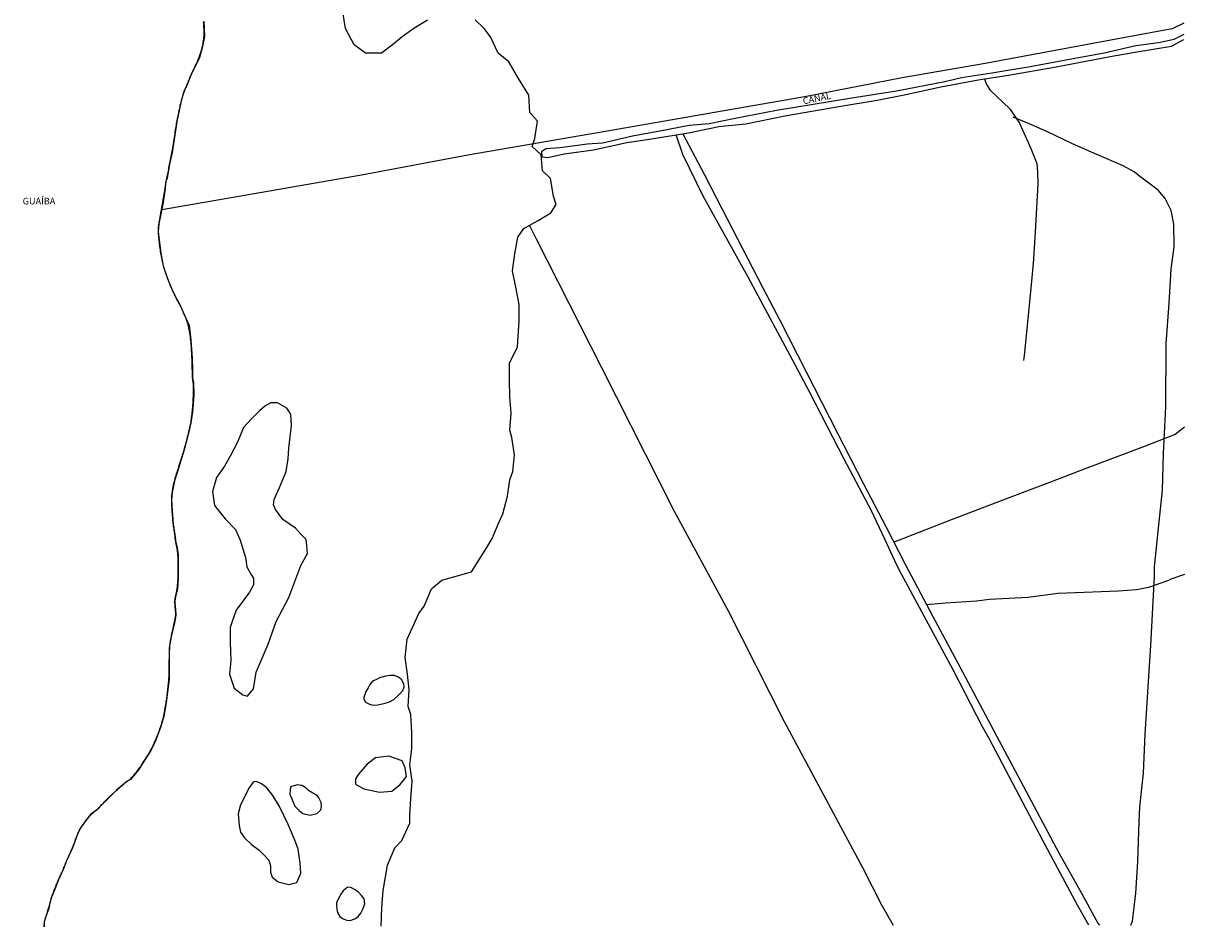
# Model space of a CAD drawing. Units: millimetres. Extents: x 180750 to 183152, y 1654882 to 1657654.
# Drawn here: x 182718 to 183152, y 1654882 to 1655220 of the extents above; entities that cross this region are included whole.
import ezdxf
from ezdxf.enums import TextEntityAlignment as Align

# ---------------------------------------------------------------- set-up
doc = ezdxf.new("R2010")
doc.units = ezdxf.units.MM
doc.header["$LTSCALE"] = 20
doc.header["$MEASUREMENT"] = 0
for name, color, linetype in [('V-BANHADO', 102, 'Continuous'), ('V-CANAL', 4, 'Continuous'), ('V-LOTE', 1, 'Continuous'), ('V-NOME_DOS_LOGRADOUROS', 7, 'Continuous'), ('V-QUADRA', 6, 'Continuous'), ('V-RIO', 71, 'Continuous'), ('V-VALETA', 153, 'Continuous')]:
    doc.layers.add(name, color=color, linetype=linetype)

msp = doc.modelspace()

# ---------------------------------------------------------------- linework, layer by layer
at = {"layer": 'V-BANHADO'}
for points in [[(182868.978, 1655221.173), (182863.845, 1655217.967), (182859.568, 1655214.869), (182855.932, 1655211.877), (182851.762, 1655208.778), (182845.774, 1655208.778), (182841.603, 1655211.877), (182838.395, 1655217.967), (182836.791, 1655227.37)], [(182785.353, 1655220.741), (182785.664, 1655215.035), (182784.73, 1655210.781), (182783.691, 1655207.15), (182782.238, 1655204.037), (182780.672, 1655200.863), (182779.323, 1655197.336), (182778.077, 1655194.639), (182776.934, 1655190.904), (182776.208, 1655187.376), (182775.274, 1655183.226), (182774.547, 1655178.142), (182773.508, 1655171.606), (182772.565, 1655167.265), (182771.631, 1655161.973), (182771.215, 1655160.832), (182770.8, 1655157.304), (182770.176, 1655152.843), (182769.138, 1655147.863), (182768.515, 1655144.958), (182768.308, 1655142.053), (182768.619, 1655138.837), (182769.242, 1655133.961), (182770.176, 1655129.188), (182771.838, 1655124.415), (182773.399, 1655120.492), (182774.646, 1655117.898), (182776.203, 1655115.2), (182778.073, 1655111.051), (182779.837, 1655106.9), (182780.564, 1655101.402), (182780.979, 1655094.658), (182781.083, 1655090.3), (182781.083, 1655087.084), (182781.499, 1655085.631), (182781.603, 1655080.859), (182781.083, 1655074.634), (182780.568, 1655070.419), (182779.53, 1655066.062), (182778.077, 1655060.356), (182776, 1655053.923), (182774.339, 1655048.735), (182773.507, 1655044.377), (182773.295, 1655041.711), (182773.503, 1655037.665), (182773.918, 1655032.685), (182774.542, 1655028.639), (182774.853, 1655025.734), (182775.372, 1655023.763), (182775.788, 1655020.857), (182775.787, 1655016.031), (182775.787, 1655012.192), (182775.476, 1655008.354), (182774.853, 1655005.967), (182774.542, 1655003.892), (182774.542, 1655002.959), (182774.749, 1655000.572), (182774.957, 1654998.601), (182774.749, 1654997.667), (182774.23, 1654995.073), (182773.295, 1654991.027), (182772.568, 1654987.084), (182772.465, 1654983.765), (182772.465, 1654978.473), (182772.361, 1654974.53), (182771.841, 1654969.685), (182771.322, 1654965.742), (182770.387, 1654960.763), (182769.349, 1654956.82), (182767.273, 1654951.424), (182765.507, 1654947.897), (182763.119, 1654943.954), (182761.043, 1654940.739), (182757.912, 1654937.045), (182756.561, 1654936.319), (182754.901, 1654934.867), (182752.72, 1654932.999), (182750.021, 1654930.405), (182747.425, 1654927.811), (182745.555, 1654925.736), (182743.168, 1654924.076), (182741.299, 1654921.69), (182739.014, 1654918.577), (182737.768, 1654915.569), (182736.419, 1654911.73), (182734.03, 1654906.543), (182732.877, 1654903.577), (182732.149, 1654901.917), (182731.007, 1654899.531), (182729.346, 1654895.381), (182728.204, 1654892.372), (182727.269, 1654888.43), (182726.439, 1654886.147), (182725.712, 1654883.761), (182725.68, 1654881.915)], [(182851.71, 1654882.112), (182851.909, 1654888.995), (182852.435, 1654895.479), (182854.014, 1654904.941), (182856.82, 1654911.425), (182859.45, 1654914.229), (182862.443, 1654920.656), (182862.443, 1654923.635), (182862.794, 1654929.943), (182863.32, 1654936.427), (182862.443, 1654942.56), (182863.145, 1654948.518), (182863.145, 1654954.651), (182862.794, 1654961.31), (182861.742, 1654964.289), (182862.093, 1654970.597), (182861.566, 1654976.38), (182860.69, 1654982.688), (182861.409, 1654989.471), (182865.793, 1654999.109), (182867.722, 1655001.913), (182870.528, 1655008.396), (182874.386, 1655011.551), (182885.434, 1655014.705), (182891.221, 1655023.817), (182893.15, 1655027.146), (182895.781, 1655033.455), (182897.184, 1655036.434), (182898.938, 1655043.023), (182899.815, 1655049.157), (182900.867, 1655052.311), (182901.568, 1655058.444), (182900.516, 1655064.928), (182899.815, 1655067.731), (182900.341, 1655074.04), (182899.815, 1655080.173), (182899.639, 1655086.306), (182899.639, 1655092.79), (182902.62, 1655098.923), (182903.266, 1655108.687), (182903.266, 1655114.778), (182902.09, 1655121.189), (182900.807, 1655127.386), (182901.662, 1655133.69), (182902.732, 1655139.887), (182905.084, 1655143.2), (182910.431, 1655146.191), (182915.15, 1655149.029), (182917.075, 1655152.128), (182916.112, 1655155.226), (182915.043, 1655161.851), (182912.049, 1655164.736), (182911.514, 1655170.72), (182908.092, 1655173.818), (182909.162, 1655176.81), (182910.116, 1655183.287), (182907.335, 1655186.599), (182906.908, 1655193.01), (182903.058, 1655199.314), (182899.422, 1655205.511), (182895.466, 1655208.824), (182892.579, 1655214.914), (182890.226, 1655218.013), (182886.885, 1655221.283)]]:
    msp.add_lwpolyline(points, dxfattribs=at)
for points in [[(182812.868, 1655077.897), (182812.868, 1655077.897), (182810.373, 1655077.897), (182808.128, 1655076.651), (182806.132, 1655074.906), (182803.138, 1655071.915), (182800.145, 1655068.674), (182797.899, 1655063.19), (182795.155, 1655057.955), (182793.16, 1655054.216), (182790.166, 1655049.978), (182788.669, 1655044.744), (182789.417, 1655039.509), (182793.409, 1655034.523), (182797.151, 1655030.535), (182798.897, 1655026.546), (182800.893, 1655020.065), (182801.392, 1655016.575), (182802.889, 1655013.833), (182803.887, 1655012.338), (182803.887, 1655009.845), (182802.39, 1655007.103), (182797.4, 1655000.372), (182795.904, 1654996.134), (182795.155, 1654993.891), (182795.155, 1654988.407), (182795.405, 1654981.427), (182794.906, 1654976.442), (182796.652, 1654971.207), (182799.895, 1654968.714), (182801.641, 1654968.215), (182803.887, 1654970.958), (182804.885, 1654977.189), (182809.375, 1654987.659), (182812.369, 1654996.134), (182817.109, 1655005.109), (182821.599, 1655017.074), (182824.094, 1655021.561), (182823.844, 1655024.552), (182823.595, 1655026.796), (182821.848, 1655028.541), (182819.603, 1655031.033), (182814.863, 1655034.274), (182812.119, 1655038.013), (182811.371, 1655039.758), (182811.62, 1655041.752), (182813.616, 1655046.239), (182816.111, 1655052.222), (182816.859, 1655056.958), (182817.109, 1655060.947), (182818.106, 1655069.422), (182817.857, 1655073.66), (182816.36, 1655075.903), (182812.868, 1655077.897)], [(182850.207, 1654974.602), (182848.759, 1654973.942), (182848.161, 1654973.375), (182847.437, 1654972.526), (182846.776, 1654971.362), (182845.989, 1654969.916), (182845.548, 1654968.783), (182845.17, 1654967.651), (182845.202, 1654967.022), (182845.831, 1654965.921), (182847.311, 1654965.166), (182848.538, 1654964.852), (182850.459, 1654964.915), (182853.166, 1654965.544), (182854.802, 1654966.11), (182856.408, 1654966.99), (182858.517, 1654969.003), (182859.807, 1654970.356), (182860.248, 1654971.677), (182860.216, 1654972.652), (182859.43, 1654974.256), (182858.17, 1654975.357), (182856.722, 1654975.892), (182854.991, 1654975.923), (182853.323, 1654975.671), (182851.12, 1654975.074), (182850.207, 1654974.602)], [(182854.561, 1654945.775), (182849.539, 1654945.12), (182846.481, 1654942.72), (182843.206, 1654939.01), (182842.114, 1654937.265), (182842.114, 1654935.301), (182845.171, 1654933.555), (182851.067, 1654932.246), (182855.653, 1654932.682), (182858.711, 1654935.082), (182861.113, 1654938.137), (182860.676, 1654941.411), (182859.584, 1654944.029), (182854.561, 1654945.775)], [(182803.984, 1654936.2), (182802.262, 1654934.082), (182800.672, 1654930.641), (182799.083, 1654927.597), (182798.156, 1654924.156), (182798.156, 1654924.156), (182798.553, 1654919.788), (182799.083, 1654917.273), (182800.54, 1654915.156), (182803.189, 1654912.641), (182806.103, 1654910.524), (182808.09, 1654908.538), (182809.679, 1654906.818), (182810.341, 1654904.7), (182810.341, 1654902.318), (182810.871, 1654900.465), (182813.123, 1654898.744), (182817.096, 1654897.685), (182820.143, 1654898.48), (182821.6, 1654901.921), (182821.335, 1654905.759), (182820.673, 1654910.921), (182819.348, 1654914.362), (182816.964, 1654920.185), (182813.653, 1654926.935), (182811.136, 1654931.038), (182808.884, 1654933.95), (182806.898, 1654935.406), (182805.116, 1654936.248), (182803.984, 1654936.2)], [(182820.276, 1654935.082), (182817.805, 1654934.248), (182817.511, 1654931.532), (182819.403, 1654927.009), (182821.073, 1654925.382), (182822.363, 1654924.261), (182825.167, 1654923.7), (182827.691, 1654924.261), (182829.094, 1654925.662), (182829.318, 1654926.951), (182829.206, 1654928.352), (182828.42, 1654930.145), (182827.635, 1654931.098), (182825.784, 1654932.107), (182824.494, 1654932.947), (182823.541, 1654933.844), (182822.027, 1654934.797), (182820.276, 1654935.082)], [(182840.611, 1654896.506), (182839.593, 1654896.724), (182838.866, 1654896.579), (182838.284, 1654896.106), (182837.484, 1654895.307), (182836.575, 1654894.071), (182836.175, 1654893.345), (182835.302, 1654891.746), (182834.938, 1654890.91), (182834.974, 1654889.892), (182835.084, 1654888.403), (182835.338, 1654887.24), (182836.284, 1654885.823), (182837.52, 1654884.878), (182838.793, 1654884.369), (182840.139, 1654884.224), (182841.811, 1654884.914), (182843.084, 1654885.75), (182844.139, 1654887.058), (182844.721, 1654888.221), (182845.593, 1654890.547), (182845.302, 1654892.363), (182844.284, 1654893.672), (182843.084, 1654894.98), (182841.702, 1654895.925), (182840.611, 1654896.506)]]:
    msp.add_lwpolyline(points, close=True, dxfattribs=at)
at = {"layer": 'V-CANAL'}
msp.add_lwpolyline([(183151.87, 1655215.76), (183148.109, 1655213.839), (183145.392, 1655213.288), (183142.32, 1655212.58), (183133.893, 1655211.478), (183122, 1655208.77), (183110.442, 1655206.632), (183094.389, 1655203.637), (183080.048, 1655201.285), (183068.704, 1655199.574), (183062.497, 1655198.077), (183044.426, 1655194.596), (183026.875, 1655191.816), (182999.478, 1655187.324), (182984.067, 1655184.33), (182974.315, 1655182.39), (182966.824, 1655181.748), (182955.908, 1655179.61), (182945.634, 1655177.685), (182934.504, 1655175.118), (182928.725, 1655174.69), (182918.665, 1655173.407), (182913.314, 1655172.979), (182911.602, 1655171.91), (182911.816, 1655169.985), (182913.956, 1655169.771), (182920.163, 1655171.055), (182931.079, 1655172.552), (182943.494, 1655175.332), (182952.055, 1655176.615), (182966.61, 1655178.968), (182977.954, 1655181.321), (182988.014, 1655182.39), (183002.568, 1655185.384), (183022.805, 1655188.876), (183037.146, 1655191.228), (183047.848, 1655193.367), (183060.904, 1655196.147), (183075.673, 1655198.928), (183085.518, 1655200.425), (183104.14, 1655203.633), (183124.259, 1655207.483), (183134.961, 1655209.407), (183147.161, 1655211.332), (183151.872, 1655213.88)], dxfattribs=at)
at = {"layer": 'V-LOTE'}
for points in [[(183151.863, 1655219.96), (183147.505, 1655217.83), (183129.949, 1655214.65), (183077.559, 1655204.962), (183046.451, 1655199.494), (183010.735, 1655192.586), (182937.699, 1655179.869), (182884.124, 1655170.659), (182844.375, 1655163.175), (182794.833, 1655154.541), (182769.613, 1655150.17)], [(182964.457, 1655178.62), (182972.497, 1655163.504), (182977.093, 1655154.549), (182983.068, 1655142.953), (182994.357, 1655120.93), (183000.791, 1655108.875), (183010.558, 1655089.587), (183022.322, 1655066.638), (183032.089, 1655047.695), (183040.362, 1655031.621), (183047.737, 1655017.278), (183057.848, 1654998.22), (183068.074, 1654979.161), (183081.773, 1654953.355), (183089.816, 1654938.43), (183105.127, 1654909.527), (183113.515, 1654894.487), (183119.72, 1654883.235), (183120.34, 1654882.53)], [(183152.094, 1655068.802), (183148.596, 1655066.16), (183136.795, 1655061.505), (183114.59, 1655053.126), (183105.273, 1655049.558), (183086.795, 1655042.575), (183065.211, 1655034.352), (183045.335, 1655026.594), (183043.378, 1655025.756)]]:
    msp.add_lwpolyline(points, dxfattribs=at)
at = {"layer": 'V-QUADRA'}
msp.add_lwpolyline([(182725.609, 1654881.915), (182725.659, 1654882.578), (182725.73, 1654883.184), (182725.819, 1654883.739), (182725.921, 1654884.249), (182726.033, 1654884.718), (182726.152, 1654885.151), (182726.274, 1654885.554), (182726.395, 1654885.931), (182726.514, 1654886.288), (182726.628, 1654886.631), (182726.741, 1654886.965), (182726.851, 1654887.296), (182726.96, 1654887.63), (182727.068, 1654887.972), (182727.177, 1654888.329), (182727.287, 1654888.706), (182727.398, 1654889.108), (182727.511, 1654889.53), (182727.626, 1654889.968), (182727.743, 1654890.416), (182727.863, 1654890.87), (182727.985, 1654891.325), (182728.11, 1654891.776), (182728.239, 1654892.217), (182728.37, 1654892.644), (182728.506, 1654893.062), (182728.645, 1654893.472), (182728.79, 1654893.881), (182728.941, 1654894.291), (182729.097, 1654894.706), (182729.261, 1654895.132), (182729.432, 1654895.571), (182729.611, 1654896.026), (182729.796, 1654896.494), (182729.985, 1654896.968), (182730.176, 1654897.443), (182730.368, 1654897.913), (182730.557, 1654898.372), (182730.742, 1654898.816), (182730.921, 1654899.237), (182731.092, 1654899.632), (182731.255, 1654900.002), (182731.411, 1654900.348), (182731.559, 1654900.672), (182731.7, 1654900.977), (182731.833, 1654901.265), (182731.96, 1654901.537), (182732.08, 1654901.796), (182732.194, 1654902.044), (182732.303, 1654902.285), (182732.409, 1654902.522), (182732.513, 1654902.759), (182732.618, 1654903.002), (182732.724, 1654903.252), (182732.833, 1654903.515), (182732.948, 1654903.795), (182733.198, 1654904.416), (182733.337, 1654904.762), (182733.488, 1654905.133), (182733.652, 1654905.532), (182733.83, 1654905.961), (182734.024, 1654906.42), (182734.236, 1654906.913), (182734.466, 1654907.439), (182734.711, 1654907.992), (182734.967, 1654908.566), (182735.229, 1654909.154), (182735.492, 1654909.749), (182735.752, 1654910.344), (182736.005, 1654910.932), (182736.246, 1654911.505), (182736.471, 1654912.059), (182736.683, 1654912.593), (182736.882, 1654913.107), (182737.07, 1654913.604), (182737.249, 1654914.083), (182737.421, 1654914.547), (182737.588, 1654914.996), (182737.751, 1654915.43), (182737.913, 1654915.852), (182738.075, 1654916.263), (182738.24, 1654916.664), (182738.411, 1654917.058), (182738.588, 1654917.446), (182738.776, 1654917.83), (182738.975, 1654918.213), (182739.188, 1654918.595), (182739.416, 1654918.978), (182739.658, 1654919.361), (182739.91, 1654919.743), (182740.17, 1654920.121), (182740.435, 1654920.494), (182740.701, 1654920.861), (182740.967, 1654921.22), (182741.23, 1654921.569), (182741.486, 1654921.907), (182741.738, 1654922.234), (182741.987, 1654922.549), (182742.236, 1654922.853), (182742.484, 1654923.146), (182742.736, 1654923.427), (182742.992, 1654923.697), (182743.524, 1654924.203), (182743.8, 1654924.441), (182744.08, 1654924.673), (182744.362, 1654924.9), (182744.643, 1654925.124), (182744.923, 1654925.348), (182745.199, 1654925.575), (182745.469, 1654925.805), (182745.731, 1654926.042), (182745.988, 1654926.285), (182746.242, 1654926.536), (182746.494, 1654926.793), (182746.749, 1654927.058), (182747.272, 1654927.61), (182747.546, 1654927.898), (182747.83, 1654928.193), (182748.125, 1654928.496), (182748.429, 1654928.805), (182748.74, 1654929.119), (182749.058, 1654929.437), (182749.381, 1654929.758), (182749.708, 1654930.081), (182750.038, 1654930.405), (182750.701, 1654931.052), (182751.033, 1654931.371), (182751.362, 1654931.687), (182751.688, 1654931.997), (182752.009, 1654932.299), (182752.325, 1654932.594), (182752.634, 1654932.878), (182752.935, 1654933.151), (182753.228, 1654933.414), (182753.512, 1654933.666), (182753.789, 1654933.909), (182754.057, 1654934.143), (182754.318, 1654934.369), (182754.57, 1654934.586), (182754.814, 1654934.797), (182755.05, 1654935.001), (182755.279, 1654935.199), (182755.5, 1654935.388), (182755.714, 1654935.569), (182755.922, 1654935.741), (182756.123, 1654935.904), (182756.319, 1654936.056), (182756.51, 1654936.198), (182756.696, 1654936.329), (182756.882, 1654936.457), (182757.071, 1654936.588), (182757.267, 1654936.729), (182757.475, 1654936.887), (182757.699, 1654937.07), (182757.942, 1654937.285), (182758.209, 1654937.539), (182758.502, 1654937.838), (182758.817, 1654938.176), (182759.149, 1654938.547), (182759.492, 1654938.944), (182759.841, 1654939.36), (182760.191, 1654939.789), (182760.534, 1654940.224), (182760.867, 1654940.659), (182761.185, 1654941.087), (182761.489, 1654941.511), (182761.781, 1654941.931), (182762.066, 1654942.352), (182762.344, 1654942.774), (182762.619, 1654943.2), (182763.171, 1654944.076), (182763.452, 1654944.528), (182763.737, 1654944.99), (182764.022, 1654945.459), (182764.307, 1654945.932), (182764.589, 1654946.408), (182764.867, 1654946.884), (182765.139, 1654947.358), (182765.403, 1654947.828), (182765.658, 1654948.292), (182766.147, 1654949.219), (182766.383, 1654949.691), (182766.618, 1654950.174), (182766.851, 1654950.673), (182767.086, 1654951.192), (182767.324, 1654951.736), (182767.567, 1654952.307), (182767.811, 1654952.901), (182768.055, 1654953.511), (182768.296, 1654954.131), (182768.531, 1654954.754), (182768.758, 1654955.374), (182768.974, 1654955.984), (182769.176, 1654956.578), (182769.363, 1654957.151), (182769.535, 1654957.706), (182769.695, 1654958.248), (182769.845, 1654958.783), (182769.985, 1654959.313), (182770.118, 1654959.846), (182770.246, 1654960.385), (182770.37, 1654960.935), (182770.492, 1654961.5), (182770.613, 1654962.078), (182770.73, 1654962.663), (182770.844, 1654963.252), (182770.954, 1654963.842), (182771.059, 1654964.427), (182771.159, 1654965.004), (182771.253, 1654965.569), (182771.34, 1654966.12), (182771.422, 1654966.657), (182771.5, 1654967.186), (182771.573, 1654967.711), (182771.643, 1654968.234), (182771.71, 1654968.76), (182771.776, 1654969.292), (182771.841, 1654969.835), (182771.906, 1654970.391), (182771.97, 1654970.957), (182772.032, 1654971.531), (182772.092, 1654972.108), (182772.149, 1654972.684), (182772.202, 1654973.258), (182772.25, 1654973.824), (182772.292, 1654974.38), (182772.328, 1654974.923), (182772.357, 1654975.456), (182772.382, 1654975.984), (182772.402, 1654976.511), (182772.418, 1654977.041), (182772.431, 1654977.58), (182772.44, 1654978.13), (182772.453, 1654979.284), (182772.458, 1654979.886), (182772.462, 1654980.495), (182772.465, 1654981.106), (182772.468, 1654981.712), (182772.472, 1654982.307), (182772.477, 1654982.883), (182772.482, 1654983.436), (182772.49, 1654983.96), (182772.5, 1654984.458), (182772.513, 1654984.935), (182772.532, 1654985.396), (182772.556, 1654985.847), (182772.586, 1654986.293), (182772.625, 1654986.738), (182772.672, 1654987.188), (182772.729, 1654987.647), (182772.794, 1654988.114), (182772.868, 1654988.589), (182772.949, 1654989.071), (182773.036, 1654989.558), (182773.13, 1654990.05), (182773.228, 1654990.546), (182773.33, 1654991.044), (182773.435, 1654991.544), (182773.542, 1654992.042), (182773.65, 1654992.536), (182773.758, 1654993.022), (182773.864, 1654993.498), (182773.967, 1654993.96), (182774.066, 1654994.405), (182774.16, 1654994.831), (182774.248, 1654995.235), (182774.329, 1654995.615), (182774.405, 1654995.972), (182774.474, 1654996.305), (182774.538, 1654996.614), (182774.596, 1654996.898), (182774.649, 1654997.157), (182774.697, 1654997.39), (182774.74, 1654997.599), (182774.778, 1654997.786), (182774.81, 1654997.959), (182774.838, 1654998.121), (182774.859, 1654998.278), (182774.875, 1654998.436), (182774.884, 1654998.599), (182774.887, 1654998.774), (182774.884, 1654998.963), (182774.875, 1654999.168), (182774.862, 1654999.386), (182774.844, 1654999.617), (182774.823, 1654999.859), (182774.8, 1655000.111), (182774.775, 1655000.372), (182774.749, 1655000.641), (182774.723, 1655000.916), (182774.698, 1655001.194), (182774.673, 1655001.471), (182774.649, 1655001.744), (182774.628, 1655002.008), (182774.608, 1655002.261), (182774.591, 1655002.498), (182774.576, 1655002.717), (182774.565, 1655002.914), (182774.557, 1655003.093), (182774.553, 1655003.26), (182774.552, 1655003.419), (182774.556, 1655003.576), (182774.564, 1655003.735), (182774.576, 1655003.903), (182774.593, 1655004.083), (182774.615, 1655004.279), (182774.642, 1655004.492), (182774.674, 1655004.72), (182774.71, 1655004.96), (182774.751, 1655005.212), (182774.798, 1655005.473), (182774.849, 1655005.743), (182774.905, 1655006.019), (182774.965, 1655006.301), (182775.03, 1655006.589), (182775.096, 1655006.887), (182775.164, 1655007.197), (182775.232, 1655007.52), (182775.299, 1655007.86), (182775.363, 1655008.218), (182775.424, 1655008.596), (182775.48, 1655008.996), (182775.531, 1655009.415), (182775.577, 1655009.852), (182775.618, 1655010.303), (182775.655, 1655010.766), (182775.687, 1655011.237), (182775.713, 1655011.713), (182775.735, 1655012.192), (182775.765, 1655013.155), (182775.774, 1655013.641), (182775.781, 1655014.132), (182775.784, 1655014.632), (182775.786, 1655015.141), (182775.787, 1655015.662), (182775.787, 1655016.196), (182775.787, 1655016.744), (182775.786, 1655017.302), (182775.784, 1655017.864), (182775.779, 1655018.425), (182775.771, 1655018.978), (182775.758, 1655019.518), (182775.741, 1655020.04), (182775.718, 1655020.537), (182775.689, 1655021.006), (182775.654, 1655021.446), (182775.614, 1655021.861), (182775.569, 1655022.251), (182775.52, 1655022.618), (182775.468, 1655022.966), (182775.412, 1655023.295), (182775.355, 1655023.607), (182775.296, 1655023.905), (182775.235, 1655024.192), (182775.175, 1655024.472), (182775.114, 1655024.748), (182775.055, 1655025.024), (182774.997, 1655025.304), (182774.941, 1655025.591), (182774.887, 1655025.89), (182774.837, 1655026.202), (182774.789, 1655026.529), (182774.742, 1655026.871), (182774.695, 1655027.23), (182774.647, 1655027.604), (182774.598, 1655027.995), (182774.546, 1655028.404), (182774.49, 1655028.829), (182774.429, 1655029.273), (182774.364, 1655029.733), (182774.297, 1655030.211), (182774.228, 1655030.705), (182774.158, 1655031.216), (182774.088, 1655031.742), (182774.019, 1655032.284), (182773.953, 1655032.841), (182773.89, 1655033.412), (182773.83, 1655033.993), (182773.773, 1655034.583), (182773.72, 1655035.175), (182773.669, 1655035.768), (182773.622, 1655036.357), (182773.578, 1655036.939), (182773.538, 1655037.51), (182773.501, 1655038.066), (182773.467, 1655038.607), (182773.437, 1655039.132), (182773.412, 1655039.64), (182773.392, 1655040.13), (182773.377, 1655040.6), (182773.368, 1655041.051), (182773.365, 1655041.481), (182773.369, 1655041.891), (182773.379, 1655042.285), (182773.397, 1655042.67), (182773.423, 1655043.051), (182773.457, 1655043.434), (182773.499, 1655043.826), (182773.55, 1655044.233), (182773.611, 1655044.659), (182773.681, 1655045.111), (182773.761, 1655045.588), (182773.953, 1655046.609), (182774.066, 1655047.15), (182774.191, 1655047.709), (182774.328, 1655048.284), (182774.477, 1655048.874), (182774.639, 1655049.477), (182774.813, 1655050.094), (182774.999, 1655050.725), (182775.195, 1655051.372), (182775.401, 1655052.035), (182775.616, 1655052.716), (182775.839, 1655053.414), (182776.069, 1655054.13), (182776.306, 1655054.866), (182776.547, 1655055.617), (182776.79, 1655056.379), (182777.034, 1655057.15), (182777.276, 1655057.925), (182777.515, 1655058.7), (182777.748, 1655059.471), (182777.973, 1655060.235), (182778.189, 1655060.987), (182778.395, 1655061.728), (182778.593, 1655062.454), (182778.782, 1655063.166), (182778.963, 1655063.861), (182779.136, 1655064.539), (182779.302, 1655065.198), (182779.461, 1655065.837), (182779.613, 1655066.456), (182779.759, 1655067.056), (182779.898, 1655067.64), (182780.03, 1655068.21), (182780.154, 1655068.768), (182780.271, 1655069.316), (182780.38, 1655069.858), (182780.481, 1655070.395), (182780.574, 1655070.931), (182780.66, 1655071.468), (182780.74, 1655072.012), (182780.815, 1655072.565), (182780.886, 1655073.134), (182780.954, 1655073.721), (182781.019, 1655074.331), (182781.084, 1655074.969), (182781.149, 1655075.636), (182781.212, 1655076.327), (182781.273, 1655077.037), (182781.33, 1655077.758), (182781.383, 1655078.483), (182781.429, 1655079.205), (182781.499, 1655080.616), (182781.52, 1655081.292), (182781.532, 1655081.941), (182781.536, 1655082.56), (182781.531, 1655083.145), (182781.519, 1655083.694), (182781.501, 1655084.201), (182781.477, 1655084.663), (182781.447, 1655085.078), (182781.412, 1655085.443), (182781.374, 1655085.765), (182781.334, 1655086.056), (182781.293, 1655086.325), (182781.253, 1655086.582), (182781.216, 1655086.836), (182781.182, 1655087.098), (182781.153, 1655087.378), (182781.13, 1655087.683), (182781.112, 1655088.015), (182781.099, 1655088.372), (182781.09, 1655088.753), (182781.083, 1655089.156), (182781.077, 1655089.581), (182781.072, 1655090.026), (182781.066, 1655090.491), (182781.059, 1655090.973), (182781.049, 1655091.476), (182781.037, 1655092.002), (182781.023, 1655092.553), (182781.005, 1655093.131), (182780.983, 1655093.739), (182780.958, 1655094.38), (182780.928, 1655095.056), (182780.893, 1655095.767), (182780.853, 1655096.508), (182780.808, 1655097.273), (182780.759, 1655098.053), (182780.705, 1655098.843), (182780.645, 1655099.634), (182780.581, 1655100.42), (182780.512, 1655101.194), (182780.438, 1655101.95), (182780.358, 1655102.685), (182780.27, 1655103.401), (182780.173, 1655104.097), (182780.065, 1655104.773), (182779.945, 1655105.428), (182779.812, 1655106.062), (182779.664, 1655106.676), (182779.501, 1655107.269), (182779.323, 1655107.843), (182779.132, 1655108.402), (182778.931, 1655108.947), (182778.721, 1655109.482), (182778.504, 1655110.009), (182778.281, 1655110.531), (182778.055, 1655111.051), (182777.827, 1655111.569), (182777.599, 1655112.084), (182777.37, 1655112.594), (182777.142, 1655113.095), (182776.916, 1655113.585), (182776.692, 1655114.061), (182776.472, 1655114.519), (182776.255, 1655114.958), (182776.043, 1655115.375), (182775.836, 1655115.772), (182775.634, 1655116.152), (182775.437, 1655116.517), (182775.245, 1655116.869), (182775.058, 1655117.212), (182774.875, 1655117.549), (182774.698, 1655117.881), (182774.524, 1655118.211), (182774.355, 1655118.543), (182774.188, 1655118.878), (182774.022, 1655119.22), (182773.857, 1655119.572), (182773.69, 1655119.937), (182773.52, 1655120.316), (182773.169, 1655121.131), (182772.987, 1655121.568), (182772.8, 1655122.025), (182772.61, 1655122.499), (182772.417, 1655122.99), (182772.22, 1655123.498), (182772.022, 1655124.02), (182771.821, 1655124.557), (182771.619, 1655125.107), (182771.417, 1655125.668), (182771.217, 1655126.24), (182771.02, 1655126.819), (182770.828, 1655127.406), (182770.643, 1655127.997), (182770.465, 1655128.592), (182770.298, 1655129.188), (182770.141, 1655129.785), (182769.995, 1655130.381), (182769.858, 1655130.979), (182769.731, 1655131.576), (182769.611, 1655132.175), (182769.499, 1655132.775), (182769.394, 1655133.376), (182769.294, 1655133.978), (182769.199, 1655134.581), (182769.109, 1655135.183), (182769.024, 1655135.779), (182768.943, 1655136.366), (182768.868, 1655136.942), (182768.797, 1655137.501), (182768.732, 1655138.042), (182768.671, 1655138.56), (182768.615, 1655139.053), (182768.564, 1655139.523), (182768.52, 1655139.973), (182768.481, 1655140.404), (182768.448, 1655140.82), (182768.423, 1655141.223), (182768.405, 1655141.616), (182768.394, 1655142.001), (182768.392, 1655142.381), (182768.397, 1655142.757), (182768.41, 1655143.13), (182768.431, 1655143.499), (182768.459, 1655143.866), (182768.494, 1655144.231), (182768.536, 1655144.595), (182770.698, 1655156.642), (182770.765, 1655157.149), (182770.828, 1655157.64), (182770.889, 1655158.114), (182770.947, 1655158.568), (182771.003, 1655158.999), (182771.057, 1655159.404), (182771.11, 1655159.78), (182771.163, 1655160.124), (182771.215, 1655160.434), (182771.267, 1655160.709), (182771.32, 1655160.96), (182771.375, 1655161.199), (182771.434, 1655161.439), (182771.496, 1655161.693), (182771.563, 1655161.973), (182771.637, 1655162.293), (182771.717, 1655162.665), (182771.805, 1655163.098), (182771.901, 1655163.585), (182772.002, 1655164.118), (182772.109, 1655164.686), (182772.22, 1655165.278), (182772.333, 1655165.886), (182772.449, 1655166.498), (182772.567, 1655167.106), (182772.684, 1655167.702), (182772.802, 1655168.289), (182772.92, 1655168.873), (182773.039, 1655169.461), (182773.159, 1655170.059), (182773.279, 1655170.672), (182773.401, 1655171.308), (182773.524, 1655171.972), (182773.649, 1655172.667), (182773.774, 1655173.39), (182773.899, 1655174.133), (182774.023, 1655174.889), (182774.145, 1655175.651), (182774.265, 1655176.412), (182774.382, 1655177.164), (182774.495, 1655177.9), (182774.603, 1655178.615), (182774.707, 1655179.308), (182774.809, 1655179.981), (182774.908, 1655180.634), (182775.007, 1655181.269), (182775.106, 1655181.886), (182775.206, 1655182.486), (182775.308, 1655183.07), (182775.414, 1655183.64), (182775.521, 1655184.196), (182775.631, 1655184.739), (182775.741, 1655185.268), (182775.851, 1655185.786), (182775.96, 1655186.292), (182776.068, 1655186.787), (182776.173, 1655187.272), (182776.276, 1655187.747), (182776.376, 1655188.215), (182776.476, 1655188.675), (182776.576, 1655189.131), (182776.677, 1655189.584), (182776.89, 1655190.486), (182777.004, 1655190.938), (182777.124, 1655191.393), (182777.249, 1655191.849), (182777.381, 1655192.304), (182777.516, 1655192.754), (182777.656, 1655193.198), (182777.799, 1655193.632), (182777.946, 1655194.056), (182778.094, 1655194.466), (182778.244, 1655194.86), (182778.396, 1655195.242), (182778.549, 1655195.615), (182778.704, 1655195.983), (182778.861, 1655196.349), (182779.019, 1655196.717), (182779.179, 1655197.091), (182779.34, 1655197.474), (182779.503, 1655197.87), (182779.668, 1655198.275), (182779.835, 1655198.69), (182780.004, 1655199.11), (182780.176, 1655199.534), (182780.351, 1655199.959), (182780.528, 1655200.383), (182780.708, 1655200.805), (182780.892, 1655201.221), (182781.079, 1655201.632), (182781.267, 1655202.039), (182781.457, 1655202.442), (182781.648, 1655202.842), (182781.839, 1655203.239), (182782.03, 1655203.634), (182782.219, 1655204.027), (182782.407, 1655204.42), (182782.592, 1655204.812), (182782.775, 1655205.207), (182782.954, 1655205.603), (182783.128, 1655206.003), (182783.298, 1655206.408), (182783.463, 1655206.819), (182783.622, 1655207.236), (182783.775, 1655207.662), (182783.921, 1655208.096), (182784.063, 1655208.538), (182784.2, 1655208.989), (182784.332, 1655209.449), (182784.462, 1655209.918), (182784.588, 1655210.397), (182784.712, 1655210.885), (182784.834, 1655211.383), (182784.953, 1655211.892), (182785.065, 1655212.414), (182785.169, 1655212.951), (182785.262, 1655213.504), (182785.342, 1655214.075), (182785.408, 1655214.666), (182785.456, 1655215.277), (182785.486, 1655215.91), (182785.497, 1655216.559), (182785.49, 1655217.217), (182785.467, 1655217.879), (182785.429, 1655218.538), (182785.376, 1655219.187), (182785.31, 1655219.82), (182785.232, 1655220.43)], dxfattribs=at)
at = {"layer": 'V-RIO'}
msp.add_lwpolyline([(182725.609, 1654881.915), (182725.659, 1654882.578), (182725.73, 1654883.184), (182725.819, 1654883.739), (182725.921, 1654884.249), (182726.033, 1654884.718), (182726.152, 1654885.151), (182726.274, 1654885.554), (182726.395, 1654885.931), (182726.514, 1654886.288), (182726.628, 1654886.631), (182726.741, 1654886.965), (182726.851, 1654887.296), (182726.96, 1654887.63), (182727.068, 1654887.972), (182727.177, 1654888.329), (182727.287, 1654888.706), (182727.398, 1654889.108), (182727.511, 1654889.53), (182727.626, 1654889.968), (182727.743, 1654890.416), (182727.863, 1654890.87), (182727.985, 1654891.325), (182728.11, 1654891.776), (182728.239, 1654892.217), (182728.37, 1654892.644), (182728.506, 1654893.062), (182728.645, 1654893.472), (182728.79, 1654893.881), (182728.941, 1654894.291), (182729.097, 1654894.706), (182729.261, 1654895.132), (182729.432, 1654895.571), (182729.611, 1654896.026), (182729.796, 1654896.494), (182729.985, 1654896.968), (182730.176, 1654897.443), (182730.368, 1654897.913), (182730.557, 1654898.372), (182730.742, 1654898.816), (182730.921, 1654899.237), (182731.092, 1654899.632), (182731.255, 1654900.002), (182731.411, 1654900.348), (182731.559, 1654900.672), (182731.7, 1654900.977), (182731.833, 1654901.265), (182731.96, 1654901.537), (182732.08, 1654901.796), (182732.194, 1654902.044), (182732.303, 1654902.285), (182732.409, 1654902.522), (182732.513, 1654902.759), (182732.618, 1654903.002), (182732.724, 1654903.252), (182732.833, 1654903.515), (182732.948, 1654903.795), (182733.198, 1654904.416), (182733.337, 1654904.762), (182733.488, 1654905.133), (182733.652, 1654905.532), (182733.83, 1654905.961), (182734.024, 1654906.42), (182734.236, 1654906.913), (182734.466, 1654907.439), (182734.711, 1654907.992), (182734.967, 1654908.566), (182735.229, 1654909.154), (182735.492, 1654909.749), (182735.752, 1654910.344), (182736.005, 1654910.932), (182736.246, 1654911.505), (182736.471, 1654912.059), (182736.683, 1654912.593), (182736.882, 1654913.107), (182737.07, 1654913.604), (182737.249, 1654914.083), (182737.421, 1654914.547), (182737.588, 1654914.996), (182737.751, 1654915.43), (182737.913, 1654915.852), (182738.075, 1654916.263), (182738.24, 1654916.664), (182738.411, 1654917.058), (182738.588, 1654917.446), (182738.776, 1654917.83), (182738.975, 1654918.213), (182739.188, 1654918.595), (182739.416, 1654918.978), (182739.658, 1654919.361), (182739.91, 1654919.743), (182740.17, 1654920.121), (182740.435, 1654920.494), (182740.701, 1654920.861), (182740.967, 1654921.22), (182741.23, 1654921.569), (182741.486, 1654921.907), (182741.738, 1654922.234), (182741.987, 1654922.549), (182742.236, 1654922.853), (182742.484, 1654923.146), (182742.736, 1654923.427), (182742.992, 1654923.697), (182743.524, 1654924.203), (182743.8, 1654924.441), (182744.08, 1654924.673), (182744.362, 1654924.9), (182744.643, 1654925.124), (182744.923, 1654925.348), (182745.199, 1654925.575), (182745.469, 1654925.805), (182745.731, 1654926.042), (182745.988, 1654926.285), (182746.242, 1654926.536), (182746.494, 1654926.793), (182746.749, 1654927.058), (182747.272, 1654927.61), (182747.546, 1654927.898), (182747.83, 1654928.193), (182748.125, 1654928.496), (182748.429, 1654928.805), (182748.74, 1654929.119), (182749.058, 1654929.437), (182749.381, 1654929.758), (182749.708, 1654930.081), (182750.038, 1654930.405), (182750.701, 1654931.052), (182751.033, 1654931.371), (182751.362, 1654931.687), (182751.688, 1654931.997), (182752.009, 1654932.299), (182752.325, 1654932.594), (182752.634, 1654932.878), (182752.935, 1654933.151), (182753.228, 1654933.414), (182753.512, 1654933.666), (182753.789, 1654933.909), (182754.057, 1654934.143), (182754.318, 1654934.369), (182754.57, 1654934.586), (182754.814, 1654934.797), (182755.05, 1654935.001), (182755.279, 1654935.199), (182755.5, 1654935.388), (182755.714, 1654935.569), (182755.922, 1654935.741), (182756.123, 1654935.904), (182756.319, 1654936.056), (182756.51, 1654936.198), (182756.696, 1654936.329), (182756.882, 1654936.457), (182757.071, 1654936.588), (182757.267, 1654936.729), (182757.475, 1654936.887), (182757.699, 1654937.07), (182757.942, 1654937.285), (182758.209, 1654937.539), (182758.502, 1654937.838), (182758.817, 1654938.176), (182759.149, 1654938.547), (182759.492, 1654938.944), (182759.841, 1654939.36), (182760.191, 1654939.789), (182760.534, 1654940.224), (182760.867, 1654940.659), (182761.185, 1654941.087), (182761.489, 1654941.511), (182761.781, 1654941.931), (182762.066, 1654942.352), (182762.344, 1654942.774), (182762.619, 1654943.2), (182763.171, 1654944.076), (182763.452, 1654944.528), (182763.737, 1654944.99), (182764.022, 1654945.459), (182764.307, 1654945.932), (182764.589, 1654946.408), (182764.867, 1654946.884), (182765.139, 1654947.358), (182765.403, 1654947.828), (182765.658, 1654948.292), (182766.147, 1654949.219), (182766.383, 1654949.691), (182766.618, 1654950.174), (182766.851, 1654950.673), (182767.086, 1654951.192), (182767.324, 1654951.736), (182767.567, 1654952.307), (182767.811, 1654952.901), (182768.055, 1654953.511), (182768.296, 1654954.131), (182768.531, 1654954.754), (182768.758, 1654955.374), (182768.974, 1654955.984), (182769.176, 1654956.578), (182769.363, 1654957.151), (182769.535, 1654957.706), (182769.695, 1654958.248), (182769.845, 1654958.783), (182769.985, 1654959.313), (182770.118, 1654959.846), (182770.246, 1654960.385), (182770.37, 1654960.935), (182770.492, 1654961.5), (182770.613, 1654962.078), (182770.73, 1654962.663), (182770.844, 1654963.252), (182770.954, 1654963.842), (182771.059, 1654964.427), (182771.159, 1654965.004), (182771.253, 1654965.569), (182771.34, 1654966.12), (182771.422, 1654966.657), (182771.5, 1654967.186), (182771.573, 1654967.711), (182771.643, 1654968.234), (182771.71, 1654968.76), (182771.776, 1654969.292), (182771.841, 1654969.835), (182771.906, 1654970.391), (182771.97, 1654970.957), (182772.032, 1654971.531), (182772.092, 1654972.108), (182772.149, 1654972.684), (182772.202, 1654973.258), (182772.25, 1654973.824), (182772.292, 1654974.38), (182772.328, 1654974.923), (182772.357, 1654975.456), (182772.382, 1654975.984), (182772.402, 1654976.511), (182772.418, 1654977.041), (182772.431, 1654977.58), (182772.44, 1654978.13), (182772.453, 1654979.284), (182772.458, 1654979.886), (182772.462, 1654980.495), (182772.465, 1654981.106), (182772.468, 1654981.712), (182772.472, 1654982.307), (182772.477, 1654982.883), (182772.482, 1654983.436), (182772.49, 1654983.96), (182772.5, 1654984.458), (182772.513, 1654984.935), (182772.532, 1654985.396), (182772.556, 1654985.847), (182772.586, 1654986.293), (182772.625, 1654986.738), (182772.672, 1654987.188), (182772.729, 1654987.647), (182772.794, 1654988.114), (182772.868, 1654988.589), (182772.949, 1654989.071), (182773.036, 1654989.558), (182773.13, 1654990.05), (182773.228, 1654990.546), (182773.33, 1654991.044), (182773.435, 1654991.544), (182773.542, 1654992.042), (182773.65, 1654992.536), (182773.758, 1654993.022), (182773.864, 1654993.498), (182773.967, 1654993.96), (182774.066, 1654994.405), (182774.16, 1654994.831), (182774.248, 1654995.235), (182774.329, 1654995.615), (182774.405, 1654995.972), (182774.474, 1654996.305), (182774.538, 1654996.614), (182774.596, 1654996.898), (182774.649, 1654997.157), (182774.697, 1654997.39), (182774.74, 1654997.599), (182774.778, 1654997.786), (182774.81, 1654997.959), (182774.838, 1654998.121), (182774.859, 1654998.278), (182774.875, 1654998.436), (182774.884, 1654998.599), (182774.887, 1654998.774), (182774.884, 1654998.963), (182774.875, 1654999.168), (182774.862, 1654999.386), (182774.844, 1654999.617), (182774.823, 1654999.859), (182774.8, 1655000.111), (182774.775, 1655000.372), (182774.749, 1655000.641), (182774.723, 1655000.916), (182774.698, 1655001.194), (182774.673, 1655001.471), (182774.649, 1655001.744), (182774.628, 1655002.008), (182774.608, 1655002.261), (182774.591, 1655002.498), (182774.576, 1655002.717), (182774.565, 1655002.914), (182774.557, 1655003.093), (182774.553, 1655003.26), (182774.552, 1655003.419), (182774.556, 1655003.576), (182774.564, 1655003.735), (182774.576, 1655003.903), (182774.593, 1655004.083), (182774.615, 1655004.279), (182774.642, 1655004.492), (182774.674, 1655004.72), (182774.71, 1655004.96), (182774.751, 1655005.212), (182774.798, 1655005.473), (182774.849, 1655005.743), (182774.905, 1655006.019), (182774.965, 1655006.301), (182775.03, 1655006.589), (182775.096, 1655006.887), (182775.164, 1655007.197), (182775.232, 1655007.52), (182775.299, 1655007.86), (182775.363, 1655008.218), (182775.424, 1655008.596), (182775.48, 1655008.996), (182775.531, 1655009.415), (182775.577, 1655009.852), (182775.618, 1655010.303), (182775.655, 1655010.766), (182775.687, 1655011.237), (182775.713, 1655011.713), (182775.735, 1655012.192), (182775.765, 1655013.155), (182775.774, 1655013.641), (182775.781, 1655014.132), (182775.784, 1655014.632), (182775.786, 1655015.141), (182775.787, 1655015.662), (182775.787, 1655016.196), (182775.787, 1655016.744), (182775.786, 1655017.302), (182775.784, 1655017.864), (182775.779, 1655018.425), (182775.771, 1655018.978), (182775.758, 1655019.518), (182775.741, 1655020.04), (182775.718, 1655020.537), (182775.689, 1655021.006), (182775.654, 1655021.446), (182775.614, 1655021.861), (182775.569, 1655022.251), (182775.52, 1655022.618), (182775.468, 1655022.966), (182775.412, 1655023.295), (182775.355, 1655023.607), (182775.296, 1655023.905), (182775.235, 1655024.192), (182775.175, 1655024.472), (182775.114, 1655024.748), (182775.055, 1655025.024), (182774.997, 1655025.304), (182774.941, 1655025.591), (182774.887, 1655025.89), (182774.837, 1655026.202), (182774.789, 1655026.529), (182774.742, 1655026.871), (182774.695, 1655027.23), (182774.647, 1655027.604), (182774.598, 1655027.995), (182774.546, 1655028.404), (182774.49, 1655028.829), (182774.429, 1655029.273), (182774.364, 1655029.733), (182774.297, 1655030.211), (182774.228, 1655030.705), (182774.158, 1655031.216), (182774.088, 1655031.742), (182774.019, 1655032.284), (182773.953, 1655032.841), (182773.89, 1655033.412), (182773.83, 1655033.993), (182773.773, 1655034.583), (182773.72, 1655035.175), (182773.669, 1655035.768), (182773.622, 1655036.357), (182773.578, 1655036.939), (182773.538, 1655037.51), (182773.501, 1655038.066), (182773.467, 1655038.607), (182773.437, 1655039.132), (182773.412, 1655039.64), (182773.392, 1655040.13), (182773.377, 1655040.6), (182773.368, 1655041.051), (182773.365, 1655041.481), (182773.369, 1655041.891), (182773.379, 1655042.285), (182773.397, 1655042.67), (182773.423, 1655043.051), (182773.457, 1655043.434), (182773.499, 1655043.826), (182773.55, 1655044.233), (182773.611, 1655044.659), (182773.681, 1655045.111), (182773.761, 1655045.588), (182773.953, 1655046.609), (182774.066, 1655047.15), (182774.191, 1655047.709), (182774.328, 1655048.284), (182774.477, 1655048.874), (182774.639, 1655049.477), (182774.813, 1655050.094), (182774.999, 1655050.725), (182775.195, 1655051.372), (182775.401, 1655052.035), (182775.616, 1655052.716), (182775.839, 1655053.414), (182776.069, 1655054.13), (182776.306, 1655054.866), (182776.547, 1655055.617), (182776.79, 1655056.379), (182777.034, 1655057.15), (182777.276, 1655057.925), (182777.515, 1655058.7), (182777.748, 1655059.471), (182777.973, 1655060.235), (182778.189, 1655060.987), (182778.395, 1655061.728), (182778.593, 1655062.454), (182778.782, 1655063.166), (182778.963, 1655063.861), (182779.136, 1655064.539), (182779.302, 1655065.198), (182779.461, 1655065.837), (182779.613, 1655066.456), (182779.759, 1655067.056), (182779.898, 1655067.64), (182780.03, 1655068.21), (182780.154, 1655068.768), (182780.271, 1655069.316), (182780.38, 1655069.858), (182780.481, 1655070.395), (182780.574, 1655070.931), (182780.66, 1655071.468), (182780.74, 1655072.012), (182780.815, 1655072.565), (182780.886, 1655073.134), (182780.954, 1655073.721), (182781.019, 1655074.331), (182781.084, 1655074.969), (182781.149, 1655075.636), (182781.212, 1655076.327), (182781.273, 1655077.037), (182781.33, 1655077.758), (182781.383, 1655078.483), (182781.429, 1655079.205), (182781.499, 1655080.616), (182781.52, 1655081.292), (182781.532, 1655081.941), (182781.536, 1655082.56), (182781.531, 1655083.145), (182781.519, 1655083.694), (182781.501, 1655084.201), (182781.477, 1655084.663), (182781.447, 1655085.078), (182781.412, 1655085.443), (182781.374, 1655085.765), (182781.334, 1655086.056), (182781.293, 1655086.325), (182781.253, 1655086.582), (182781.216, 1655086.836), (182781.182, 1655087.098), (182781.153, 1655087.378), (182781.13, 1655087.683), (182781.112, 1655088.015), (182781.099, 1655088.372), (182781.09, 1655088.753), (182781.083, 1655089.156), (182781.077, 1655089.581), (182781.072, 1655090.026), (182781.066, 1655090.491), (182781.059, 1655090.973), (182781.049, 1655091.476), (182781.037, 1655092.002), (182781.023, 1655092.553), (182781.005, 1655093.131), (182780.983, 1655093.739), (182780.958, 1655094.38), (182780.928, 1655095.056), (182780.893, 1655095.767), (182780.853, 1655096.508), (182780.808, 1655097.273), (182780.759, 1655098.053), (182780.705, 1655098.843), (182780.645, 1655099.634), (182780.581, 1655100.42), (182780.512, 1655101.194), (182780.438, 1655101.95), (182780.358, 1655102.685), (182780.27, 1655103.401), (182780.173, 1655104.097), (182780.065, 1655104.773), (182779.945, 1655105.428), (182779.812, 1655106.062), (182779.664, 1655106.676), (182779.501, 1655107.269), (182779.323, 1655107.843), (182779.132, 1655108.402), (182778.931, 1655108.947), (182778.721, 1655109.482), (182778.504, 1655110.009), (182778.281, 1655110.531), (182778.055, 1655111.051), (182777.827, 1655111.569), (182777.599, 1655112.084), (182777.37, 1655112.594), (182777.142, 1655113.095), (182776.916, 1655113.585), (182776.692, 1655114.061), (182776.472, 1655114.519), (182776.255, 1655114.958), (182776.043, 1655115.375), (182775.836, 1655115.772), (182775.634, 1655116.152), (182775.437, 1655116.517), (182775.245, 1655116.869), (182775.058, 1655117.212), (182774.875, 1655117.549), (182774.698, 1655117.881), (182774.524, 1655118.211), (182774.355, 1655118.543), (182774.188, 1655118.878), (182774.022, 1655119.22), (182773.857, 1655119.572), (182773.69, 1655119.937), (182773.52, 1655120.316), (182773.169, 1655121.131), (182772.987, 1655121.568), (182772.8, 1655122.025), (182772.61, 1655122.499), (182772.417, 1655122.99), (182772.22, 1655123.498), (182772.022, 1655124.02), (182771.821, 1655124.557), (182771.619, 1655125.107), (182771.417, 1655125.668), (182771.217, 1655126.24), (182771.02, 1655126.819), (182770.828, 1655127.406), (182770.643, 1655127.997), (182770.465, 1655128.592), (182770.298, 1655129.188), (182770.141, 1655129.785), (182769.995, 1655130.381), (182769.858, 1655130.979), (182769.731, 1655131.576), (182769.611, 1655132.175), (182769.499, 1655132.775), (182769.394, 1655133.376), (182769.294, 1655133.978), (182769.199, 1655134.581), (182769.109, 1655135.183), (182769.024, 1655135.779), (182768.943, 1655136.366), (182768.868, 1655136.942), (182768.797, 1655137.501), (182768.732, 1655138.042), (182768.671, 1655138.56), (182768.615, 1655139.053), (182768.564, 1655139.523), (182768.52, 1655139.973), (182768.481, 1655140.404), (182768.448, 1655140.82), (182768.423, 1655141.223), (182768.405, 1655141.616), (182768.394, 1655142.001), (182768.392, 1655142.381), (182768.397, 1655142.757), (182768.41, 1655143.13), (182768.431, 1655143.499), (182768.459, 1655143.866), (182768.494, 1655144.231), (182768.536, 1655144.595), (182770.698, 1655156.642), (182770.765, 1655157.149), (182770.828, 1655157.64), (182770.889, 1655158.114), (182770.947, 1655158.568), (182771.003, 1655158.999), (182771.057, 1655159.404), (182771.11, 1655159.78), (182771.163, 1655160.124), (182771.215, 1655160.434), (182771.267, 1655160.709), (182771.32, 1655160.96), (182771.375, 1655161.199), (182771.434, 1655161.439), (182771.496, 1655161.693), (182771.563, 1655161.973), (182771.637, 1655162.293), (182771.717, 1655162.665), (182771.805, 1655163.098), (182771.901, 1655163.585), (182772.002, 1655164.118), (182772.109, 1655164.686), (182772.22, 1655165.278), (182772.333, 1655165.886), (182772.449, 1655166.498), (182772.567, 1655167.106), (182772.684, 1655167.702), (182772.802, 1655168.289), (182772.92, 1655168.873), (182773.039, 1655169.461), (182773.159, 1655170.059), (182773.279, 1655170.672), (182773.401, 1655171.308), (182773.524, 1655171.972), (182773.649, 1655172.667), (182773.774, 1655173.39), (182773.899, 1655174.133), (182774.023, 1655174.889), (182774.145, 1655175.651), (182774.265, 1655176.412), (182774.382, 1655177.164), (182774.495, 1655177.9), (182774.603, 1655178.615), (182774.707, 1655179.308), (182774.809, 1655179.981), (182774.908, 1655180.634), (182775.007, 1655181.269), (182775.106, 1655181.886), (182775.206, 1655182.486), (182775.308, 1655183.07), (182775.414, 1655183.64), (182775.521, 1655184.196), (182775.631, 1655184.739), (182775.741, 1655185.268), (182775.851, 1655185.786), (182775.96, 1655186.292), (182776.068, 1655186.787), (182776.173, 1655187.272), (182776.276, 1655187.747), (182776.376, 1655188.215), (182776.476, 1655188.675), (182776.576, 1655189.131), (182776.677, 1655189.584), (182776.89, 1655190.486), (182777.004, 1655190.938), (182777.124, 1655191.393), (182777.249, 1655191.849), (182777.381, 1655192.304), (182777.516, 1655192.754), (182777.656, 1655193.198), (182777.799, 1655193.632), (182777.946, 1655194.056), (182778.094, 1655194.466), (182778.244, 1655194.86), (182778.396, 1655195.242), (182778.549, 1655195.615), (182778.704, 1655195.983), (182778.861, 1655196.349), (182779.019, 1655196.717), (182779.179, 1655197.091), (182779.34, 1655197.474), (182779.503, 1655197.87), (182779.668, 1655198.275), (182779.835, 1655198.69), (182780.004, 1655199.11), (182780.176, 1655199.534), (182780.351, 1655199.959), (182780.528, 1655200.383), (182780.708, 1655200.805), (182780.892, 1655201.221), (182781.079, 1655201.632), (182781.267, 1655202.039), (182781.457, 1655202.442), (182781.648, 1655202.842), (182781.839, 1655203.239), (182782.03, 1655203.634), (182782.219, 1655204.027), (182782.407, 1655204.42), (182782.592, 1655204.812), (182782.775, 1655205.207), (182782.954, 1655205.603), (182783.128, 1655206.003), (182783.298, 1655206.408), (182783.463, 1655206.819), (182783.622, 1655207.236), (182783.775, 1655207.662), (182783.921, 1655208.096), (182784.063, 1655208.538), (182784.2, 1655208.989), (182784.332, 1655209.449), (182784.462, 1655209.918), (182784.588, 1655210.397), (182784.712, 1655210.885), (182784.834, 1655211.383), (182784.953, 1655211.892), (182785.065, 1655212.414), (182785.169, 1655212.951), (182785.262, 1655213.504), (182785.342, 1655214.075), (182785.408, 1655214.666), (182785.456, 1655215.277), (182785.486, 1655215.91), (182785.497, 1655216.559), (182785.49, 1655217.217), (182785.467, 1655217.879), (182785.429, 1655218.538), (182785.376, 1655219.187), (182785.31, 1655219.82), (182785.232, 1655220.43)], dxfattribs=at)
at = {"layer": 'V-VALETA'}
for points in [[(183077.281, 1655199.172), (183077.636, 1655198.108), (183078.299, 1655196.677), (183079.281, 1655195.007), (183086.787, 1655187.945), (183090.387, 1655182.598), (183094.57, 1655173.07), (183096.808, 1655167.528), (183097.1, 1655164.222), (183097.295, 1655159.847), (183096.216, 1655141.803), (183095.438, 1655130.136), (183094.562, 1655120.803), (183093.196, 1655106.846), (183092.223, 1655096.832), (183091.833, 1655093.818)], [(183131.956, 1654882.548), (183132.695, 1654883.991), (183133.899, 1654894.515), (183134.581, 1654906.182), (183135.067, 1654921.349), (183135.364, 1654926.756), (183136.723, 1654939.402), (183137.404, 1654953.986), (183139.159, 1654981.374), (183139.451, 1654987.208), (183140.814, 1655012.937), (183140.911, 1655016.535), (183142.565, 1655033.452), (183143.836, 1655045.298), (183144.225, 1655059.007), (183145.101, 1655076.507), (183145.196, 1655100.021), (183146.364, 1655115.188), (183147.142, 1655127.897), (183148.212, 1655136.258), (183148.115, 1655144.814), (183147.044, 1655149.966), (183144.806, 1655154.342), (183142.179, 1655157.55), (183135.271, 1655162.703), (183133.296, 1655164.417), (183129.112, 1655166.653), (183119.285, 1655170.834), (183110.138, 1655174.82), (183100.798, 1655179.389), (183093.695, 1655182.403), (183088.051, 1655184.834)], [(183116.318, 1654882.524), (183112.121, 1654890.028), (183099.164, 1654914.166), (183079.081, 1654952.399), (183076.519, 1654956.666), (183065.701, 1654977.858), (183045.438, 1655015.526), (183043.73, 1655018.797), (183040.029, 1655026.904), (183035.005, 1655037.525), (183024.756, 1655056.868), (183011.946, 1655081.758), (183006.537, 1655092.141), (182988.934, 1655124.958), (182972.076, 1655155.24), (182964.449, 1655170.882), (182962, 1655178.223)], [(183043.25, 1654882.41), (183039.074, 1654889.694), (183031.79, 1654903.983), (183002.545, 1654958.574), (182981.416, 1655000.223), (182961.342, 1655037.331), (182934.188, 1655091.022), (182909.765, 1655139.162), (182907.163, 1655144.363)], [(183055.597, 1655002.462), (183062.683, 1655003.117), (183074.305, 1655003.892), (183079.109, 1655004.511), (183093.675, 1655005.285), (183104.677, 1655006.679), (183108.086, 1655006.834), (183127.456, 1655007.608), (183134.119, 1655008.072), (183138.768, 1655009.001), (183146.205, 1655011.634), (183147.135, 1655012.098), (183152.18, 1655013.8)]]:
    msp.add_lwpolyline(points, dxfattribs=at)

# ---------------------------------------------------------------- texts
at = {"layer": 'V-NOME_DOS_LOGRADOUROS'}
msp.add_text('CANAL ', height=2.5, rotation=11.48376, dxfattribs=at).set_placement((183009.624, 1655189.59))
msp.add_text('GUAÍBA', height=2.5, dxfattribs=at).set_placement((182717.637, 1655151.389), align=Align.BOTTOM_LEFT)

doc.saveas('drawing.dxf')
